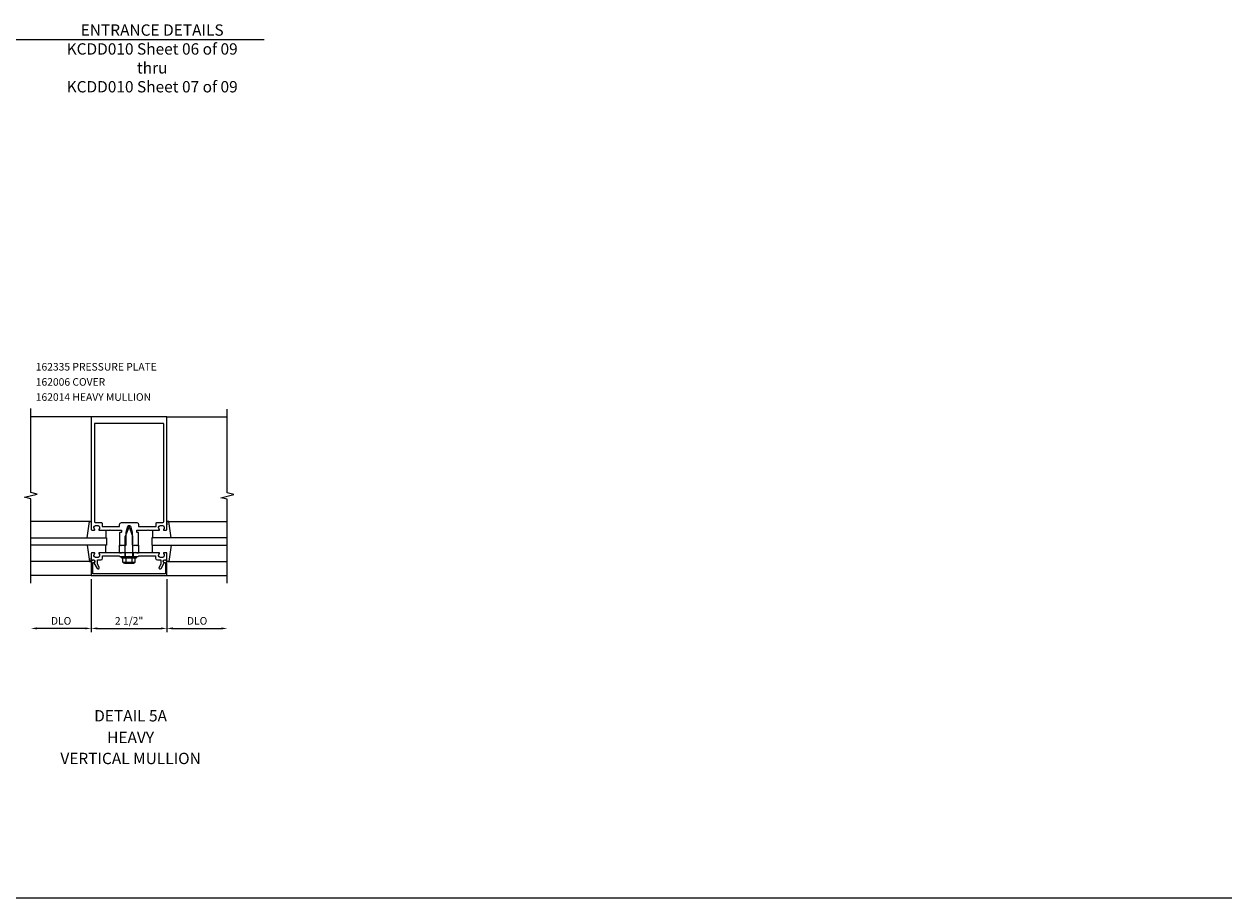
# Model space of a CAD drawing. Extents: x 0 to 107, y 0 to 68.
# Drawn here: x 67 to 107, y 0 to 29 of the extents above; entities that cross this region are included whole.
import ezdxf
from ezdxf.enums import TextEntityAlignment as Align

# ---------------------------------------------------------------- set-up
doc = ezdxf.new("R2010")
doc.units = 0
doc.header["$LTSCALE"] = 0.5
doc.header["$MEASUREMENT"] = 0
doc.layers.get('0').update_dxf_attribs({"linetype": 'CONTINUOUS'})
for name, color, linetype in [('PART_NUMBERS', 6, 'CONTINUOUS'), ('R-ANNO-DIMS', 3, 'CONTINUOUS'), ('R-SWTS-DET1', 1, 'CONTINUOUS'), ('R-SWTS-DET2', 4, 'CONTINUOUS'), ('R-SWTS-DET3', 5, 'CONTINUOUS')]:
    doc.layers.add(name, color=color, linetype=linetype)
doc.styles.get("Standard").update_dxf_attribs({"font": 'arial.ttf'})

msp = doc.modelspace()

# ---------------------------------------------------------------- linework, layer by layer
at = {"color": 2}
msp.add_line((75.380121, 28.372533), (57.245331, 28.372533), dxfattribs=at)
msp.add_line((0, 0), (107.400667, 0))
at = {"layer": 'R-ANNO-DIMS', "linetype": 'ByBlock'}
for p, q in [((69.665851, 10.532633), (69.665851, 8.782633)), ((69.665851, 10.532633), (69.665851, 8.782633)), ((72.165851, 10.532633), (72.165851, 8.782633)), ((72.165851, 10.532633), (72.165851, 8.782633)), ((69.465851, 8.907633), (67.865851, 8.907633)), ((69.865851, 8.907633), (71.965851, 8.907633)), ((72.365851, 8.907633), (73.965851, 8.907633))]:
    msp.add_line(p, q, dxfattribs=at)
for points in [[(67.865851, 8.940966), (67.865851, 8.8743), (67.665851, 8.907633)], [(69.465851, 8.940966), (69.465851, 8.8743), (69.665851, 8.907633)], [(69.865851, 8.940966), (69.865851, 8.8743), (69.665851, 8.907633)], [(71.965851, 8.940966), (71.965851, 8.8743), (72.165851, 8.907633)], [(72.365851, 8.940966), (72.365851, 8.8743), (72.165851, 8.907633)], [(73.965851, 8.940966), (73.965851, 8.8743), (74.165851, 8.907633)]]:
    msp.add_solid(points, dxfattribs=at)
at = {"layer": 'R-SWTS-DET1', "lineweight": 20}
for p, q in [((69.665851, 15.907633), (67.665851, 15.907633)), ((72.165851, 15.907633), (74.165851, 15.907633)), ((70.602851, 11.657633), (70.665351, 11.657633)), ((71.166351, 11.657633), (71.228851, 11.657633)), ((70.602851, 11.407633), (70.665351, 11.407633)), ((70.665851, 11.282633), (71.165851, 11.282633)), ((70.782851, 11.407633), (70.782851, 11.282633)), ((71.048851, 11.407633), (71.048851, 11.282633)), ((71.166351, 11.407633), (71.228851, 11.407633)), ((72.166237, 11.117878), (72.166237, 11.233509)), ((72.226237, 11.117878), (72.166237, 11.117878)), ((69.665851, 10.657633), (67.665851, 10.657633)), ((72.165851, 10.657633), (74.165851, 10.657633))]:
    msp.add_line(p, q, dxfattribs=at)
for points in [[(67.665851, 10.407633), (67.665851, 13.188883), (67.453599, 13.241803), (67.878423, 13.347724), (67.666171, 13.400644), (67.666171, 16.181894)], [(74.165851, 10.407633), (74.165851, 13.176752), (73.953599, 13.229673), (74.378423, 13.335593), (74.165851, 13.388594), (74.165851, 16.157633)]]:
    msp.add_lwpolyline(points, dxfattribs=at)
for points in [[(71.070851, 11.642633), (71.085851, 11.657633), (71.158851, 11.657633), (71.173851, 11.642633), (71.188851, 11.657633), (71.228851, 11.657633), (71.228851, 12.071633, 0.414213562), (71.218851, 12.081633), (71.178851, 12.081633, -0.414213562), (71.168851, 12.091633), (71.168851, 12.147633, -0.414213562), (71.178851, 12.157633), (71.525851, 12.157633), (71.540851, 12.172633), (71.555851, 12.157633), (71.907851, 12.157633, 0.669376495), (71.918422, 12.183275, -0.199772927), (71.891851, 12.247125), (71.891851, 12.257633, -0.414213562), (71.941851, 12.307633), (72.029851, 12.307633, -0.414213562), (72.079851, 12.257633), (72.079851, 12.247125, -0.199772927), (72.05328, 12.183275, 0.669376495), (72.063851, 12.157633), (72.145851, 12.157633, 0.414213562), (72.165851, 12.177633), (72.165851, 15.907633), (69.665851, 15.907633), (69.665851, 12.177633, 0.414213562), (69.685851, 12.157633), (69.767851, 12.157633, 0.669376495), (69.778422, 12.183275, -0.199772927), (69.751851, 12.247125), (69.751851, 12.257633, -0.414213562), (69.801851, 12.307633), (69.889851, 12.307633, -0.414213562), (69.939851, 12.257633), (69.939851, 12.247125, -0.199772927), (69.91328, 12.183275, 0.669376495), (69.923851, 12.157633), (70.275851, 12.157633), (70.290851, 12.172633), (70.305851, 12.157633), (70.652851, 12.157633, -0.414213562), (70.662851, 12.147633), (70.662851, 12.091633, -0.414213562), (70.652851, 12.081633), (70.612851, 12.081633, 0.414213562), (70.602851, 12.071633), (70.602851, 11.657633), (70.642851, 11.657633), (70.657851, 11.642633), (70.672851, 11.657633), (70.745851, 11.657633), (70.760851, 11.642633), (70.775851, 11.657633), (70.815851, 11.657633), (70.815851, 12.087633), (70.868842, 12.285398, -0.339454259), (70.89782, 12.307633), (70.933882, 12.307633, -0.339454259), (70.96286, 12.285398), (71.015851, 12.087633), (71.015851, 11.657633), (71.055851, 11.657633)], [(69.795851, 12.407633), (70.000851, 12.407633, -0.414213562), (70.020851, 12.387633), (70.020851, 12.282633), (70.602851, 12.282633), (70.602851, 12.347633, -0.414213562), (70.662851, 12.407633), (71.168851, 12.407633, -0.414213562), (71.228851, 12.347633), (71.228851, 12.282633), (71.810851, 12.282633), (71.810851, 12.387633, -0.414213562), (71.830851, 12.407633), (72.035851, 12.407633, 0.414213562), (72.065851, 12.437633), (72.065851, 15.657633, 0.414213562), (72.035851, 15.687633), (69.795851, 15.687633, 0.414213562), (69.765851, 15.657633), (69.765851, 12.437633, 0.414213562)], [(71.851851, 11.171633), (71.965851, 11.171633), (71.965851, 11.036808), (71.905128, 10.931633, 1), (71.97441, 10.891633), (72.079851, 11.074262, -0.849090459), (72.095851, 11.171633), (72.135851, 11.171633, 0.414213562), (72.165851, 11.201633), (72.165851, 11.387633, 0.414213562), (72.145851, 11.407633), (72.063851, 11.407633, 0.669376495), (72.05328, 11.381991, -0.199772927), (72.079851, 11.318141), (72.079851, 11.307633, -0.414213562), (72.029851, 11.257633), (71.941851, 11.257633, -0.414213562), (71.891851, 11.307633), (71.891851, 11.318141, -0.199772927), (71.918422, 11.381991, 0.669376495), (71.907851, 11.407633), (71.140851, 11.407633), (71.125851, 11.422633), (71.110851, 11.407633), (70.720851, 11.407633), (70.705851, 11.422633), (70.690851, 11.407633), (69.923851, 11.407633, 0.669376495), (69.91328, 11.381991, -0.199772927), (69.939851, 11.318141), (69.939851, 11.307633, -0.414213562), (69.889851, 11.257633), (69.801851, 11.257633, -0.414213562), (69.751851, 11.307633), (69.751851, 11.318141, -0.199772927), (69.778422, 11.381991, 0.669376495), (69.767851, 11.407633), (69.685851, 11.407633, 0.414213562), (69.665851, 11.387633), (69.665851, 11.201633, 0.414213562), (69.695851, 11.171633), (69.735851, 11.171633, -0.849090459), (69.751851, 11.074262), (69.857292, 10.891633, 1), (69.926574, 10.931633), (69.865851, 11.036808), (69.865851, 11.171633), (69.979851, 11.171633, 0.414213562), (70.039851, 11.231633), (70.039851, 11.307633), (70.590851, 11.307633), (70.615851, 11.282633), (70.900851, 11.282633), (70.915851, 11.297633), (70.930851, 11.282633), (71.215851, 11.282633), (71.240851, 11.307633), (71.791851, 11.307633), (71.791851, 11.231633, 0.414213562)], [(69.715851, 10.717633), (69.715851, 11.081633), (69.745851, 11.081633, 1), (69.745851, 11.161633), (69.725851, 11.161633, 0.414213562), (69.665851, 11.101633), (69.665851, 10.657633), (72.165851, 10.657633), (72.165851, 11.101633, 0.414213562), (72.105851, 11.161633), (72.085851, 11.161633, 1), (72.085851, 11.081633), (72.115851, 11.081633), (72.115851, 10.717633)]]:
    msp.add_lwpolyline(points, format="xyb", close=True, dxfattribs=at)
at = {"layer": 'R-SWTS-DET2', "lineweight": 20}
for p, q in [((69.622831, 12.447388), (67.665851, 12.447388)), ((69.52893, 11.907388), (69.605465, 12.447388)), ((69.605465, 12.447388), (69.665465, 12.447388)), ((69.665465, 12.447388), (69.665465, 12.331757)), ((72.226237, 12.447388), (72.166237, 12.447388)), ((72.166237, 12.447388), (72.166237, 12.331757)), ((72.208871, 12.447388), (74.165851, 12.447388)), ((72.302772, 11.907388), (72.226237, 12.447388)), ((70.145465, 12.157388), (70.145465, 11.907388)), ((70.915851, 12.282633), (70.790471, 11.947633)), ((71.041241, 11.947633), (70.915851, 12.282633)), ((71.686237, 12.157388), (71.686237, 11.907388)), ((69.52893, 11.657878), (69.605465, 11.117878)), ((70.145465, 11.407878), (70.145465, 11.657878)), ((70.602851, 11.407633), (70.602851, 11.657633)), ((70.790471, 11.282633), (70.790471, 11.947633)), ((71.041241, 11.282633), (71.041241, 11.947633)), ((71.228851, 11.657633), (71.228851, 11.407633)), ((71.686237, 11.407878), (71.686237, 11.657878)), ((72.302772, 11.657878), (72.226237, 11.117878)), ((69.665465, 11.117878), (69.665465, 11.233509)), ((70.665851, 11.242633), (70.665851, 11.282633)), ((70.665851, 11.242633), (71.165851, 11.242633)), ((70.712941, 11.102953), (70.712941, 11.242633)), ((70.814396, 11.102953), (70.814396, 11.242633)), ((71.017316, 11.102953), (71.017316, 11.242633)), ((71.118771, 11.102953), (71.118771, 11.242633)), ((71.165851, 11.242633), (71.165851, 11.282633)), ((69.622831, 11.117878), (67.665851, 11.117878)), ((69.605465, 11.117878), (69.665465, 11.117878)), ((70.729261, 11.099028), (71.102451, 11.099028)), ((70.729261, 11.080323), (70.729261, 11.099028)), ((70.763671, 11.068028), (71.068046, 11.068028)), ((71.102451, 11.080323), (71.102451, 11.099028)), ((72.208871, 11.117878), (74.165851, 11.117878))]:
    msp.add_line(p, q, dxfattribs=at)
for centre, radius, start, end in [((70.763671, 11.122338), 0.054313, 200.9107, 339.0893), ((70.915851, 11.232878), 0.164849, 232.0123, 307.9877), ((71.068046, 11.122338), 0.054313, 200.9107, 339.0893)]:
    msp.add_arc(centre, radius, start, end, dxfattribs=at)
at = {"layer": 'R-SWTS-DET3', "lineweight": 20}
for points in [[(67.665851, 11.907633), (70.165851, 11.907633), (70.165851, 11.657633), (67.665851, 11.657633)], [(74.165851, 11.907633), (71.665851, 11.907633), (71.665851, 11.657633), (74.165851, 11.657633)]]:
    msp.add_lwpolyline(points, dxfattribs=at)

# ---------------------------------------------------------------- texts
at = {"color": 2, "linetype": 'Continuous'}
msp.add_text('DETAIL 5A', height=0.375, dxfattribs=at).set_placement((70.965223, 5.831136), align=Align.CENTER)
at = {"color": 7, "linetype": 'Continuous'}
for s, p in [('HEAVY', (70.965223, 5.115519)), ('VERTICAL MULLION', (70.965223, 4.421063))]:
    msp.add_text(s, height=0.375, dxfattribs=at).set_placement(p, align=Align.CENTER)
at = {"color": 2, "insert": (71.678964, 28.879348), "char_height": 0.375, "width": 8.125, "attachment_point": 2}
msp.add_mtext('ENTRANCE DETAILS\\PKCDD010 Sheet 06 of 09\\Pthru\\PKCDD010 Sheet 07 of 09', dxfattribs=at)
at = {"layer": 'PART_NUMBERS'}
for s, p in [('162335 PRESSURE PLATE', (67.828127, 17.432402)), ('162006 COVER', (67.828127, 16.932402)), ('162014 HEAVY MULLION', (67.828127, 16.432402))]:
    msp.add_text(s, height=0.25, dxfattribs=at).set_placement(p)
at = {"layer": 'R-ANNO-DIMS', "linetype": 'ByBlock'}
for s, p in [('DLO', (68.665851, 9.157633)), ('2 1/2"', (70.915851, 9.157633)), ('DLO', (73.165851, 9.157633))]:
    msp.add_text(s, height=0.25, dxfattribs=at).set_placement(p, align=Align.MIDDLE_CENTER)

doc.saveas('drawing.dxf')
